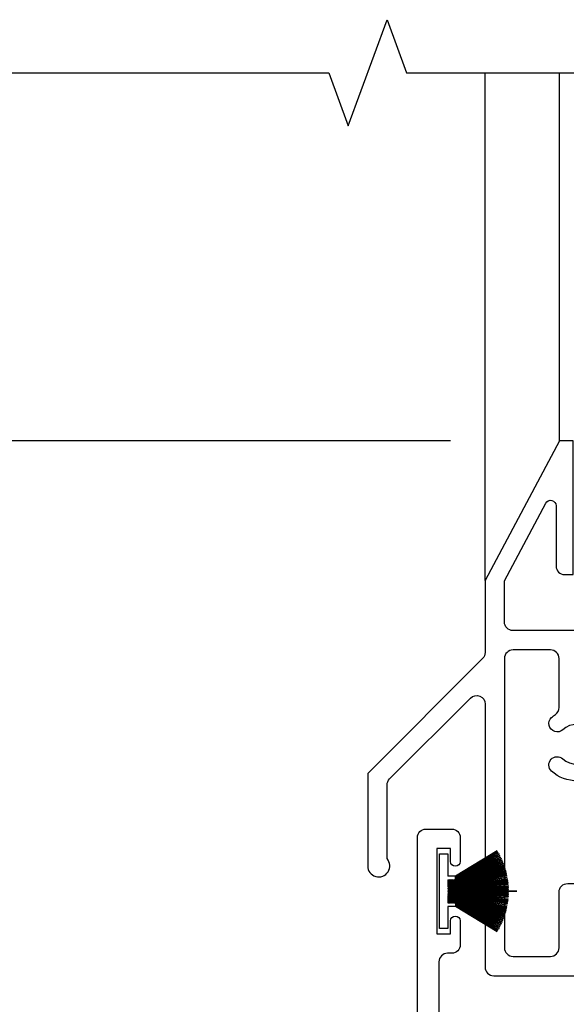
# Model space of a CAD drawing. Units: inches. Extents: x 0 to 166, y 0 to 105.
# Drawn here: x 84 to 86, y 73 to 77 of the extents above; entities that cross this region are included whole.
import ezdxf

# ---------------------------------------------------------------- set-up
doc = ezdxf.new("R2010")
doc.units = ezdxf.units.IN
doc.header["$MEASUREMENT"] = 0
doc.layers.get('0').update_dxf_attribs({"color": 4})
doc.layers.add('DIME', color=2, linetype='Continuous')
doc.styles.get("Standard").update_dxf_attribs({"font": 'arial.ttf'})
doc.dimstyles.new('EXT_ON-OFF', dxfattribs={"dimscale": 2, "dimtxt": 0.125, "dimasz": 0.1, "dimexe": 0.09, "dimexo": 0.0625, "dimgap": 0.0625, "dimtad": 1, "dimdec": 5, "dimzin": 0, "dimdsep": 46, "dimlunit": 5, "dimtxsty": 'Standard', "dimcen": 0, "dimse2": 1, "dimclrd": 256, "dimadec": 0, "dimazin": 0, "dimtfac": 1, "dimtdec": 5, "dimtofl": 0, "dimtmove": 0, "dimatfit": 0, "dimfxl": 0, "dimfrac": 2, "dimtolj": 1, "dimtzin": 0, "dimarcsym": 0})
doc.dimstyles.new('EXT_ON-ON', dxfattribs={"dimscale": 2, "dimtxt": 0.125, "dimasz": 0.1, "dimexe": 0.09, "dimexo": 0.0625, "dimgap": 0.0625, "dimtad": 1, "dimdec": 5, "dimzin": 0, "dimdsep": 46, "dimlunit": 5, "dimtxsty": 'Standard', "dimcen": 0, "dimclrd": 256, "dimadec": 0, "dimazin": 0, "dimtfac": 1, "dimtdec": 5, "dimtofl": 0, "dimtmove": 0, "dimatfit": 0, "dimfxl": 0, "dimfrac": 2, "dimtolj": 1, "dimtzin": 0, "dimarcsym": 0})

# ---------------------------------------------------------------- blocks, each defined once
blk = doc.blocks.new('*D22')
at = {"layer": 'DIME', "color": 0, "lineweight": -2}
for p, q in [((85.89158577723427, 75.42852198802615), (81.07182257801067, 75.42852198802615)), ((83.35938835538511, 70.61668011637106), (81.07182257801065, 70.61668011637106))]:
    blk.add_line(p, q, dxfattribs=at)
at = {"layer": 'DIME', "lineweight": -2}
blk.add_line((81.25182257801066, 75.22852198802615), (81.25182257801066, 70.81668011637106), dxfattribs=at)
at = {"layer": 'DIME'}
for points in [[(81.21848924467733, 75.22852198802615), (81.28515591134399, 75.22852198802615), (81.25182257801066, 75.42852198802615)], [(81.21848924467733, 70.81668011637106), (81.28515591134399, 70.81668011637106), (81.25182257801066, 70.61668011637106)]]:
    blk.add_solid(points, dxfattribs=at)
at = {"layer": 'DIME', "color": 0, "insert": (80.99747401047995, 73.01395062105223), "char_height": 0.25, "attachment_point": 5, "rotation": 90}
blk.add_mtext('\\A1;4 13/16"', dxfattribs=at)
blk = doc.blocks.new('*D23')
at = {"layer": 'DIME', "lineweight": -2}
blk.add_line((81.25182257801065, 75.62852198802615), (81.25182257801065, 76.56164831660423), dxfattribs=at)
at = {"layer": 'DIME', "color": 0, "lineweight": -2}
blk.add_line((85.89158577723427, 75.42852198802615), (81.07182257801064, 75.42852198802615), dxfattribs=at)
at = {"layer": 'DIME'}
for points in [[(81.21848924467731, 76.56164831660423), (81.28515591134398, 76.56164831660423), (81.25182257801065, 76.76164831660424)], [(81.21848924467731, 75.62852198802615), (81.28515591134398, 75.62852198802615), (81.25182257801065, 75.42852198802615)]]:
    blk.add_solid(points, dxfattribs=at)
at = {"layer": 'DIME', "color": 0, "insert": (80.99747401047993, 76.0950851523152), "char_height": 0.25, "attachment_point": 5, "rotation": 90}
blk.add_mtext('\\A1;DLO', dxfattribs=at)
blk = doc.blocks.new('20-7002')
at = {"linetype": 'Continuous'}
for p, q in [((-0.2094649120420211, 0.144974030542512), (-0.05799999999999983, 0.05271869066654666)), ((-0.05799999999999805, 0.05388958230237328), (-0.2089447211157207, 0.1458280805411629)), ((-0.2266005087483087, 0.1119541039778564), (-0.2269993985747423, 0.1110371051194239)), ((-0.226999398574744, 0.1110371051194239), (-0.03000000000000114, 0.02534337149892885)), ((-0.02999999999999936, 0.02643388539739711), (-0.2266005087483087, 0.11195410397786)), ((-0.2244019127440531, 0.1168549344326255), (-0.02999999999999758, 0.02696753658160311)), ((-0.02999999999999936, 0.02806926000883969), (-0.2239822255767301, 0.1177626032497532)), ((-0.2216724971138841, 0.1226120483689659), (-0.05800000000000161, 0.04235573511321356)), ((-0.05799999999999805, 0.04346948560247377), (-0.2212322306663292, 0.123509915539076)), ((-0.2188125698314352, 0.1283054556525958), (-0.05799999999999983, 0.04485223123255544)), ((-0.05799999999999805, 0.04597886610776847), (-0.2183519528568798, 0.1291930546627089)), ((-0.2158236168550349, 0.1339321981083206), (-0.05800000000000161, 0.04740821211231072)), ((-0.05799999999999805, 0.04854863244116991), (-0.2153428886804107, 0.1348090677805818)), ((-0.2127071911820568, 0.1394893521985896), (-0.05799999999999983, 0.05002859598560327)), ((-0.05799999999999805, 0.05118375093273464), (-0.2122066015836594, 0.1403550369298738)), ((-0.02999999999999936, 0.1349999999999998), (0, 0.1349999999999998)), ((-0.02999999999999936, 0.05499999999999794), (-0.02999999999999936, 0.1349999999999998)), ((0, 0.1349999999999998), (0, -0.1349999999999998)), ((-0.2394729550344863, 0.0759892148254071), (-0.2397430938889187, 0.07502639345083928)), ((-0.2397430938889169, 0.07502639345083928), (-0.02999999999999758, 0.01617876022955933)), ((-0.02999999999999936, 0.01721737447972949), (-0.2394729550344863, 0.07598921482540355)), ((-0.2376710681326255, 0.08210045644647757), (-0.2379630821993857, 0.08114404242273388)), ((-0.2379630821993857, 0.08114404242273032), (-0.02999999999999936, 0.01764837646509854)), ((-0.02999999999999936, 0.01869394875406094), (-0.2376710681326255, 0.08210045644647401)), ((-0.2357303570560134, 0.08816904038964957), (-0.2360440946107065, 0.08721953064942944)), ((-0.2360440946107065, 0.08721953064942589), (-0.02999999999999936, 0.01913832235458379)), ((-0.02999999999999936, 0.02019149743814275), (-0.2357303570560134, 0.08816904038964601)), ((-0.2336518301574859, 0.09419181354578576), (-0.2339871281886481, 0.09324970143446443)), ((-0.2339871281886481, 0.09324970143446443), (-0.03000000000000114, 0.02065061089930076)), ((-0.02999999999999936, 0.02171205569762513), (-0.2336518301574841, 0.09419181354578576)), ((-0.2314365673960879, 0.1001656466080814), (-0.2317932516898846, 0.09923142162738507)), ((-0.2317932516898846, 0.09923142162738152), (-0.02999999999999936, 0.0221873637622263)), ((-0.02999999999999936, 0.0232577697358014), (-0.2314365673960879, 0.1001656466080778)), ((-0.2290857197759646, 0.1060874356979706), (-0.2294636050067052, 0.1051615832516344)), ((-0.2294636050067052, 0.1051615832516344), (-0.02999999999999758, 0.02375082422557817)), ((-0.02999999999999936, 0.02483090993897186), (-0.2290857197759646, 0.1060874356979706)), ((-0.2473216475281088, 0.03860511190345228), (-0.2474579901579634, 0.03761445016134068)), ((-0.2474579901579634, 0.03761445016134424), (-0.02999999999999936, 0.007686177976458097)), ((-0.02999999999999936, 0.008695604259406409), (-0.2473216475281088, 0.03860511190345584)), ((-0.2463698098651168, 0.04490495917315052), (-0.2465286970259868, 0.04391766242438955)), ((-0.2465286970259886, 0.0439176624243931), (-0.02999999999999936, 0.009071371316364818)), ((-0.02999999999999936, 0.01008423801653002), (-0.2463698098651186, 0.04490495917315407)), ((-0.2452746283433331, 0.05118147476641788), (-0.245455977480777, 0.0501980559897266)), ((-0.2454559774807752, 0.05019805598973015), (-0.02999999999999936, 0.01046650255675452)), ((-0.02999999999999936, 0.01148336335268318), (-0.2452746283433331, 0.05118147476642143)), ((-0.2440366719961364, 0.05743139753719184), (-0.2442403888849398, 0.0564523676963713)), ((-0.2442403888849398, 0.05645236769637485), (-0.03000000000000114, 0.01187314890273505)), ((-0.02999999999999936, 0.01289456822858703), (-0.2440366719961364, 0.05743139753719539)), ((-0.2426565840397217, 0.06365148015648181), (-0.2428825628328539, 0.06267734793493496)), ((-0.2428825628328539, 0.06267734793493496), (-0.02999999999999936, 0.01329293834063883)), ((-0.02999999999999936, 0.01431949302991065), (-0.2426565840397217, 0.06365148015648181)), ((-0.2411350815388928, 0.06983849079960613), (-0.2413832048225064, 0.06886976233603725)), ((-0.2413832048225064, 0.06886976233603725), (-0.02999999999999936, 0.01472755752457466)), ((-0.02999999999999936, 0.01575983853788721), (-0.2411350815388928, 0.06983849079960613)), ((-0.05799999999999805, 0.05499999999999794), (-0.02999999999999758, 0.05499999999999794)), ((-0.05799999999999805, 0.05388958230237328), (-0.05799999999999805, 0.05499999999999794)), ((-0.05799999999999805, 0.05118375093273464), (-0.05799999999999805, 0.05271869066654666)), ((-0.05799999999999805, 0.04854863244116991), (-0.05799999999999805, 0.05002859598560683)), ((-0.05799999999999805, 0.04597886610776847), (-0.05799999999999805, 0.04740821211231072)), ((-0.05799999999999805, 0.04346948560247377), (-0.05799999999999805, 0.04485223123255544)), ((-0.05799999999999805, 0.04199999999999982), (-0.05799999999999805, 0.04235573511321356)), ((-0.0572745236863117, 0.04199999999999982), (-0.05799999999999983, 0.04199999999999982)), ((-0.0572745236863117, 0.04199999999999982), (-0.02999999999999936, 0.02862601991495772)), ((-0.02999999999999936, 0.02973977040421794), (-0.05500317185934556, 0.04199999999999982)), ((-0.05250381171670426, 0.04199999999999982), (-0.05500317185934556, 0.04199999999999982)), ((-0.05250381171670426, 0.04199999999999982), (-0.02999999999999936, 0.03032171109839688)), ((-0.02999999999999936, 0.03144834597361346), (-0.05033281052646466, 0.04199999999999982)), ((-0.04813517943655476, 0.04199999999999982), (-0.05033281052646466, 0.04199999999999982)), ((-0.04813517943655476, 0.04199999999999982), (-0.02999999999999936, 0.0320577109885587)), ((-0.02999999999999936, 0.03319813131741434), (-0.04605500179606459, 0.04199999999999982)), ((-0.0441159061621228, 0.04199999999999982), (-0.04605500179606459, 0.04199999999999982)), ((-0.0441159061621228, 0.04199999999999982), (-0.02999999999999936, 0.03383735655565623)), ((-0.02999999999999936, 0.03499251150278759), (-0.04211826177796851, 0.04199999999999982)), ((-0.04040204262216918, 0.04199999999999982), (-0.04211826177796851, 0.04199999999999982)), ((-0.04040204262216918, 0.04199999999999982), (-0.02999999999999936, 0.0356642489367669)), ((-0.02999999999999936, 0.04199999999999982), (-0.03847967152831444, 0.04199999999999982)), ((-0.02999999999999936, 0.03683514057259352), (-0.03847967152831444, 0.04199999999999982)), ((-0.02999999999999936, 0.03683514057259352), (-0.02999999999999936, 0.04199999999999982)), ((-0.02999999999999936, 0.03499251150278759), (-0.02999999999999936, 0.0356642489367669)), ((-0.2800000000000011, 0.0004999999999970584), (-0.2800578688457342, -0.0004983241940994532)), ((-0.02999999999999936, 0.0004999999999970584), (-0.2799999999999994, 0.0004999999999970584)), ((-0.2499159885870075, 0.006870793721402535), (-0.2499387813834204, 0.005871053510931645)), ((-0.2499387813834204, 0.005871053510931645), (-0.02999999999999936, 0.0008567309749434315)), ((-0.02999999999999936, 0.001856990831983651), (-0.2499159885870075, 0.006870793721402535)), ((-0.2496867907950193, 0.01323801752227105), (-0.2497323645451868, 0.01223905654540935)), ((-0.2497323645451868, 0.0122390565454058), (-0.03000000000000114, 0.00221461303123327)), ((-0.02999999999999936, 0.003215653135066887), (-0.2496867907950175, 0.0132380175222746)), ((-0.2493125257104012, 0.01959836312645358), (-0.2493808567351561, 0.01860070042240203)), ((-0.2493808567351579, 0.01860070042240203), (-0.03000000000000114, 0.003575062307037413)), ((-0.02999999999999936, 0.004577405078736163), (-0.249312525710403, 0.01959836312645358)), ((-0.2487933877934623, 0.0259485258315646), (-0.2488844405894337, 0.02495267976497395)), ((-0.2488844405894355, 0.02495267976497395), (-0.03000000000000114, 0.004939506063537991)), ((-0.02999999999999936, 0.005943677324085073), (-0.2487933877934623, 0.0259485258315646)), ((-0.2481296467773841, 0.03228520622604414), (-0.2482433740354484, 0.03129169421767664)), ((-0.2482433740354502, 0.03129169421767308), (-0.02999999999999936, 0.006309388708784169)), ((-0.02999999999999936, 0.007315919069339927), (-0.2481296467773859, 0.03228520622604414)), ((-0.02999999999999936, 0.03319813131741434), (-0.02999999999999936, 0.03383735655565623)), ((-0.02999999999999936, 0.03144834597361346), (-0.02999999999999936, 0.0320577109885587)), ((-0.02999999999999936, 0.02973977040421794), (-0.02999999999999936, 0.03032171109839688)), ((-0.02999999999999936, 0.02806926000883969), (-0.02999999999999936, 0.02862601991495772)), ((-0.02999999999999936, 0.02643388539739711), (-0.02999999999999936, 0.02696753658160311)), ((-0.02999999999999936, 0.02483090993897186), (-0.02999999999999936, 0.02534337149892885)), ((-0.02999999999999936, 0.0232577697358014), (-0.02999999999999936, 0.02375082422557817)), ((-0.02999999999999936, 0.02171205569762513), (-0.02999999999999936, 0.02218736376222985)), ((-0.02999999999999936, 0.02019149743814275), (-0.02999999999999936, 0.02065061089929721)), ((-0.02999999999999936, 0.01869394875406094), (-0.02999999999999936, 0.01913832235458024)), ((-0.02999999999999936, 0.01721737447972949), (-0.02999999999999936, 0.01764837646509854)), ((-0.02999999999999936, 0.01575983853788721), (-0.02999999999999936, 0.01617876022955578)), ((-0.02999999999999936, 0.01431949302991065), (-0.02999999999999936, 0.01472755752457466)), ((-0.02999999999999936, 0.01289456822858703), (-0.02999999999999936, 0.01329293834063883)), ((-0.02999999999999936, 0.01148336335268318), (-0.02999999999999936, 0.01187314890273505)), ((-0.02999999999999936, 0.01008423801653002), (-0.02999999999999936, 0.01046650255675097)), ((-0.02999999999999936, 0.008695604259406409), (-0.02999999999999936, 0.009071371316364818)), ((-0.02999999999999936, 0.007315919069339927), (-0.02999999999999936, 0.007686177976454545)), ((-0.02999999999999936, 0.005943677324085073), (-0.02999999999999936, 0.006309388708784169)), ((-0.02999999999999936, 0.004577405078736163), (-0.02999999999999936, 0.004939506063537991)), ((-0.02999999999999936, 0.003215653135066887), (-0.02999999999999936, 0.003575062307037413)), ((-0.02999999999999936, 0.001856990831983651), (-0.02999999999999936, 0.002214613031236823)), ((-0.02999999999999936, 0.0004999999999970584), (-0.02999999999999936, 0.0008567309749434315)), ((-0.2800578688457325, -0.0004983241940959005), (-0.2499999999999982, -0.0005000000000006111)), ((-0.25, -0.0005000000000006111), (-0.02999999999999936, -0.0005000000000006111)), ((-0.02999999999999936, -0.0008567309749469842), (-0.2499387813834204, -0.005871053510935198)), ((-0.2499387813834204, -0.005871053510935198), (-0.2499159885870075, -0.006870793721406088)), ((-0.2499159885870075, -0.006870793721406088), (-0.02999999999999936, -0.001856990831987204)), ((-0.02999999999999936, -0.002214613031240376), (-0.249732364545185, -0.01223905654541291)), ((-0.2497323645451868, -0.01223905654540935), (-0.2496867907950193, -0.01323801752227105)), ((-0.2496867907950193, -0.0132380175222746), (-0.03000000000000114, -0.003215653135066887)), ((-0.02999999999999936, -0.003575062307040966), (-0.2493808567351561, -0.01860070042240558)), ((-0.2493808567351579, -0.01860070042240203), (-0.249312525710403, -0.01959836312645358)), ((-0.2493125257104012, -0.01959836312645713), (-0.02999999999999758, -0.004577405078739716)), ((-0.02999999999999936, -0.004939506063541543), (-0.2488844405894337, -0.0249526797649775)), ((-0.2488844405894355, -0.0249526797649775), (-0.248793387793464, -0.02594852583156815)), ((-0.2487933877934623, -0.02594852583156815), (-0.02999999999999936, -0.005943677324088625)), ((-0.02999999999999936, -0.006309388708787722), (-0.2482433740354502, -0.03129169421767664)), ((-0.2482433740354502, -0.03129169421768019), (-0.2481296467773859, -0.03228520622604769)), ((-0.2481296467773841, -0.03228520622604769), (-0.02999999999999758, -0.007315919069343479)), ((-0.02999999999999936, -0.007686177976458097), (-0.2474579901579634, -0.03761445016134424)), ((-0.2473216475281088, -0.03860511190345584), (-0.02999999999999936, -0.008695604259406409)), ((-0.02999999999999936, -0.009071371316364818), (-0.2465286970259886, -0.0439176624243931)), ((-0.2463698098651168, -0.04490495917315407), (-0.02999999999999758, -0.01008423801653002)), ((-0.02999999999999936, -0.01046650255675452), (-0.2454559774807752, -0.05019805598973015)), ((-0.2452746283433331, -0.05118147476642143), (-0.02999999999999936, -0.01148336335268318)), ((-0.02999999999999936, -0.01187314890273505), (-0.244240388884938, -0.05645236769637485)), ((-0.2440366719961364, -0.05743139753719539), (-0.02999999999999936, -0.01289456822859059)), ((-0.02999999999999936, -0.01329293834064238), (-0.2428825628328539, -0.06267734793493851)), ((-0.2426565840397217, -0.06365148015648181), (-0.02999999999999936, -0.01431949302991065)), ((-0.02999999999999936, -0.01472755752457466), (-0.2413832048225046, -0.06886976233603725)), ((-0.2411350815388928, -0.06983849079960969), (-0.02999999999999936, -0.01575983853789076)), ((-0.02999999999999936, -0.01617876022955933), (-0.2397430938889187, -0.07502639345083928)), ((-0.2394729550344863, -0.07598921482541066), (-0.02999999999999936, -0.01721737447973659)), ((-0.02999999999999936, -0.01764837646510564), (-0.2379630821993857, -0.08114404242273743)), ((-0.2376710681326255, -0.08210045644648112), (-0.02999999999999936, -0.01869394875406805)), ((-0.02999999999999936, -0.01913832235458734), (-0.2360440946107065, -0.08721953064942944)), ((-0.2357303570560134, -0.08816904038964957), (-0.02999999999999936, -0.0201914974381463)), ((-0.02999999999999936, -0.02065061089930431), (-0.2339871281886463, -0.09324970143446798)), ((-0.2336518301574859, -0.09419181354578932), (-0.03000000000000114, -0.02171205569762868)), ((-0.02999999999999936, -0.0221873637622334), (-0.2317932516898846, -0.09923142162738863)), ((-0.2314365673960879, -0.1001656466080849), (-0.02999999999999936, -0.02325776973580851)), ((-0.02999999999999936, -0.02375082422558172), (-0.2294636050067069, -0.1051615832516379)), ((-0.2290857197759646, -0.1060874356979742), (-0.02999999999999936, -0.02483090993897541)), ((-0.02999999999999936, -0.0253433714989324), (-0.2269993985747423, -0.1110371051194274)), ((-0.2266005087483087, -0.11195410397786), (-0.02999999999999758, -0.02643388539739711)), ((-0.02999999999999936, -0.02696753658160667), (-0.2244019127440549, -0.1168549344326291)), ((-0.05796566201241582, -0.04100000000000215), (-0.02999999999999936, -0.02806926000884324)), ((-0.02999999999999936, -0.02862601991495772), (-0.05523515144911251, -0.04100000000000215)), ((-0.05296379962214637, -0.04100000000000215), (-0.02999999999999936, -0.02973977040422149)), ((-0.02999999999999936, -0.03032171109840043), (-0.05057683320929485, -0.04100000000000215)), ((-0.04840583201905702, -0.04100000000000215), (-0.03000000000000114, -0.03144834597361701)), ((-0.02999999999999936, -0.03205771098856225), (-0.04631113475070059, -0.04100000000000215)), ((-0.04423095711021041, -0.04100000000000215), (-0.02999999999999936, -0.03319813131741789)), ((-0.02999999999999936, -0.03383735655565623), (-0.04238657592022754, -0.04100000000000215)), ((-0.04038893153607326, -0.04100000000000215), (-0.02999999999999936, -0.03499251150279115)), ((-0.02999999999999936, -0.0008567309749469842), (-0.02999999999999936, -0.0005000000000006111)), ((-0.02999999999999936, -0.002214613031240376), (-0.02999999999999936, -0.001856990831987204)), ((-0.02999999999999936, -0.003575062307040966), (-0.02999999999999936, -0.00321565313507044)), ((-0.02999999999999936, -0.004939506063541543), (-0.02999999999999936, -0.004577405078739716)), ((-0.02999999999999936, -0.006309388708787722), (-0.02999999999999936, -0.005943677324088625)), ((-0.02999999999999936, -0.007686177976458097), (-0.02999999999999936, -0.007315919069343479)), ((-0.02999999999999936, -0.009071371316364818), (-0.02999999999999936, -0.008695604259406409)), ((-0.02999999999999936, -0.01046650255675452), (-0.02999999999999936, -0.01008423801653358)), ((-0.02999999999999936, -0.01187314890273505), (-0.02999999999999936, -0.01148336335268318)), ((-0.02999999999999936, -0.01329293834064238), (-0.02999999999999936, -0.01289456822859059)), ((-0.02999999999999936, -0.01472755752457466), (-0.02999999999999936, -0.01431949302991065)), ((-0.02999999999999936, -0.01617876022955933), (-0.02999999999999936, -0.01575983853789076)), ((-0.02999999999999936, -0.01764837646510564), (-0.02999999999999936, -0.01721737447973659)), ((-0.02999999999999936, -0.01913832235458734), (-0.02999999999999936, -0.01869394875406805)), ((-0.02999999999999936, -0.02065061089930431), (-0.02999999999999936, -0.02019149743814985)), ((-0.02999999999999936, -0.0221873637622334), (-0.02999999999999936, -0.02171205569762868)), ((-0.02999999999999936, -0.02375082422558172), (-0.02999999999999936, -0.02325776973580496)), ((-0.02999999999999936, -0.0253433714989324), (-0.02999999999999936, -0.02483090993897541)), ((-0.02999999999999936, -0.02696753658160667), (-0.02999999999999936, -0.02643388539740066)), ((-0.02999999999999936, -0.02862601991495772), (-0.02999999999999936, -0.02806926000883969)), ((-0.02999999999999936, -0.03032171109840043), (-0.02999999999999936, -0.02973977040422149)), ((-0.02999999999999936, -0.03205771098856225), (-0.02999999999999936, -0.03144834597361701)), ((-0.02999999999999936, -0.03383735655565623), (-0.02999999999999936, -0.03319813131741434)), ((-0.02999999999999936, -0.03566424893677045), (-0.02999999999999936, -0.03499251150279115)), ((-0.2474579901579634, -0.03761445016134424), (-0.2473216475281088, -0.03860511190345584)), ((-0.2465286970259886, -0.04391766242439665), (-0.2463698098651186, -0.04490495917315762)), ((-0.2454559774807752, -0.05019805598973015), (-0.2452746283433314, -0.05118147476642143)), ((-0.2442403888849398, -0.05645236769637485), (-0.2440366719961364, -0.05743139753719539)), ((-0.2428825628328539, -0.06267734793493851), (-0.2426565840397217, -0.06365148015648536)), ((-0.2413832048225046, -0.06886976233604081), (-0.2411350815388911, -0.06983849079960969)), ((-0.2239822255767301, -0.1177626032497567), (-0.05799999999999983, -0.04101587717069499)), ((-0.05799999999999805, -0.04235573511321356), (-0.2216724971138806, -0.1226120483689659)), ((-0.221232230666331, -0.123509915539076), (-0.05799999999999983, -0.04346948560247377)), ((-0.05799999999999805, -0.04485223123255544), (-0.2188125698314334, -0.1283054556525958)), ((-0.2183519528568816, -0.1291930546627089), (-0.05800000000000161, -0.04597886610776847)), ((-0.05799999999999805, -0.04740821211231783), (-0.2158236168550314, -0.1339321981083277)), ((-0.2153428886804125, -0.1348090677805818), (-0.05799999999999983, -0.04854863244116991)), ((-0.05799999999999805, -0.05002859598560683), (-0.2127071911820551, -0.1394893521985932)), ((-0.2122066015836612, -0.1403550369298774), (-0.05799999999999983, -0.05118375093273819)), ((-0.05799999999999805, -0.05271869066655022), (-0.2094649120420193, -0.1449740305425156)), ((-0.2089447211157225, -0.1458280805411665), (-0.05799999999999983, -0.05388958230237684)), ((-0.05799999999999805, -0.04101587717069499), (-0.05799999999999805, -0.04235573511321711)), ((-0.05799999999999805, -0.04346948560247732), (-0.05799999999999805, -0.04485223123255899)), ((-0.05799999999999805, -0.04597886610777202), (-0.05799999999999805, -0.04740821211231427)), ((-0.05799999999999805, -0.04854863244116991), (-0.05799999999999805, -0.05002859598560683)), ((-0.05799999999999805, -0.05118375093274175), (-0.05799999999999805, -0.05271869066655377)), ((-0.05799999999999805, -0.05388958230237684), (-0.05799999999999805, -0.05400000000000027)), ((-0.05799999999999805, -0.05400000000000382), (-0.02999999999999758, -0.05400000000000382)), ((-0.05523515144911251, -0.04100000000000215), (-0.05796566201241582, -0.04100000000000215)), ((-0.05057683320929485, -0.04100000000000215), (-0.05296379962214637, -0.04100000000000215)), ((-0.04631113475070059, -0.04100000000000215), (-0.04840583201905524, -0.04100000000000215)), ((-0.04238657592022754, -0.04100000000000215), (-0.04423095711021041, -0.04100000000000215)), ((-0.03876024159205471, -0.04100000000000215), (-0.04038893153607326, -0.04100000000000215)), ((-0.02999999999999936, -0.03566424893677045), (-0.03876024159205471, -0.04100000000000215)), ((-0.03683787049820175, -0.04100000000000215), (-0.03000000000000114, -0.03683514057259707)), ((-0.02999999999999936, -0.04100000000000215), (-0.03683787049819998, -0.04100000000000215)), ((-0.02999999999999936, -0.04100000000000215), (-0.02999999999999936, -0.03683514057259707)), ((-0.02999999999999936, -0.1350000000000033), (-0.02999999999999936, -0.05400000000000382)), ((-0.2397430938889169, -0.07502639345083928), (-0.2394729550344845, -0.0759892148254071)), ((-0.2379630821993857, -0.08114404242273743), (-0.2376710681326255, -0.08210045644648112)), ((-0.2360440946107065, -0.08721953064942944), (-0.2357303570560134, -0.08816904038964957)), ((-0.2339871281886481, -0.09324970143446443), (-0.2336518301574859, -0.09419181354578576)), ((-0.2317932516898846, -0.09923142162738507), (-0.2314365673960879, -0.1001656466080814)), ((-0.2294636050067052, -0.1051615832516379), (-0.2290857197759646, -0.1060874356979742)), ((0, -0.1350000000000033), (-0.02999999999999936, -0.1350000000000033))]:
    blk.add_line(p, q, dxfattribs=at)
blk = doc.blocks.new('IF-1391')
blk.add_lwpolyline([(-2.340557883256937, 0.6704179015681708), (-2.340557883256938, 3.375000000000009, -0.4142135623731118), (-2.309557883256938, 3.40600000000001), (-2.216557883256938, 3.40600000000001, -0.414213562373095), (-2.185557883256938, 3.37500000000001), (-2.185557883256939, 3.288500000000009, -0.9999999999999999), (-2.220557883256937, 3.288500000000008), (-2.220557883256939, 3.336000000000009), (-2.27055788325694, 3.336000000000009), (-2.270557883256938, 3.026000000000009), (-2.220557883256937, 3.026000000000009), (-2.220557883256939, 3.073500000000009, -0.9999999999999999), (-2.185557883256937, 3.073500000000009), (-2.185557883256939, 2.987000000000009, -0.414213562373095), (-2.216557883256938, 2.95600000000001), (-2.231557883256938, 2.95600000000001, 0.414213562373095), (-2.262557883256938, 2.92500000000001), (-2.262557883256939, 2.47000000000001)], format="xyb")
at = {"rotation": 180}
blk.add_blockref('20-7002', (-2.260557883256938, 3.181000000000011), dxfattribs=at)
blk = doc.blocks.new('IF-1486')
for points in [[(-0.4250833024913881, -1.033500000000132, 1.447009440663052), (-0.3550833024915381, -1.007042486889305), (-0.3550833024916213, -0.740335569799182, -0.1989123673797501), (-0.3460036127084027, -0.7184152595823887), (-0.05292031021677326, -0.4253319570907614, -0.668178637919277), (8.881784197001252e-15, -0.4472522673075456), (2.884498195854235e-14, -1.39999785173489, 0.4142135623730784), (0.031000000000029, -1.430997851734888), (0.3376840131861802, -1.430997851734885, -0.1496639316088903), (0.3768758490706929, -1.418997851734897), (0.3947626952456424, -1.418997851734894, -0.2200100613319403), (0.4480956068793915, -1.443659120646933), (0.4575412283346777, -1.454770205635687, 0.1337874134472451), (0.4627472953990548, -1.458333735161627), (0.4950595346610067, -1.469555107352515, 0.6490419996729125), (0.5050594593598774, -1.458899014254119), (0.4521120867256743, -1.332880628529285, 0.970591536450121), (0.4371894689695797, -1.33863280374041), (0.4377908511696873, -1.340064134707259), (0.3604823344786743, -1.362231995148264, -0.7964315269833915), (0.337684013186534, -1.356997851734897), (0.3376840131865303, -1.179093574361275, -0.577350269181086), (0.3556840131862682, -1.168701269515703), (0.4206976145419411, -1.206236889759387, 1.029593926727943), (0.4366840131861682, -1.206703190836065), (0.4366840131861753, -0.6867190331367806, 0.3773174586492972), (0.4366840131861736, -0.4989752803830596), (0.4366840131861743, -0.4052946608988295, 1.029593926629951), (0.4206976145418579, -0.4057609619754476), (0.3556840131861772, -0.4432965822191363, -0.5773502691896182), (0.3376840131861769, -0.4329042773737228), (0.3376840131861417, -0.2550000000001074, -0.796431526988408), (0.3604823344783448, -0.2497658565868655), (0.4377908511696269, -0.2719337170279479), (0.4371894689696041, -0.2733650479945176, 0.970591536642556), (0.4521120867257657, -0.2791172232057431), (0.5050594593599641, -0.1530988374809129, 0.6490419996833301), (0.4950595346610065, -0.1424427443824765), (0.4627472953990672, -0.1536641165733653, 0.1337874134473877), (0.4575412283346818, -0.1572276460993098), (0.4480956068793851, -0.168338731088073, -0.220010061331897), (0.3947626952456424, -0.1930000000001018), (0.3768433377170162, -0.1930000000001015, -0.1496639316089586), (0.3376515018324859, -0.1810000000001022), (0.1009999999891882, -0.1810000000001025, -0.414213562373095), (0.06999999998918938, -0.1500000000001025), (0.06999999998918938, -0.0003757032443560959), (0.2190360587406485, 0.2802802168458537, -0.7814996922861447), (0.256699999999995, 0.2709001753114926), (0.2566999999999956, 0.05300000000000083, 0.414213562373095), (0.2876999999999956, 0.02199999999999935), (0.3186999999999944, 0.02200000000000113), (0.3186999999999944, 0.5060000000000002), (0.2686999999999955, 0.5060000000000002), (0, 0), (5.329070518200751e-15, -0.2605760770750569, -0.1989123673796527), (-0.009079689783211869, -0.2824963872918394), (-0.4250833024914922, -0.69850000000012)], [(1.66454189644308, -0.4302781992095501, 0.414213562373095), (1.67654189644308, -0.4182781992095501), (1.676541896443079, -0.3832161796497244, 0.4142135623727917), (1.664541896443092, -0.3712161796497249), (1.659996574068042, -0.3712161796497195, -1.809096596378016), (1.659996574068042, -0.3298713106048572), (1.664541896442977, -0.3298713106048958, 0.4142135623756101), (1.67654189644308, -0.3178713106048958), (1.676541896443079, -0.2828092910451847, 0.414213562373095), (1.66454189644308, -0.2708092910451851), (1.647114398265577, -0.2708092910451851), (1.585887731572352, -0.3061587084849628, -0.1301369968557353), (1.58193541282591, -0.3072303721278727, -0.2232589769783572), (1.545458102782572, -0.2903529264875626), (1.473019942034975, -0.2040244881756987, 0.2216946626429412), (1.443144208753335, -0.1900932049534729), (0.5713817008758806, -0.1900932049534729, 0.2216946626429409), (0.5415059675942422, -0.2040244881756986), (0.4690678068466454, -0.2903529264875635, -0.2232589769783411), (0.4325904968033072, -0.3072303721278726, -0.1301369968557917), (0.4286381780568631, -0.3061587084849627), (0.3674115113636383, -0.2708092910451851), (0.3499840131861376, -0.2708092910451851, 0.414213562373095), (0.3379840131861376, -0.2828092910451847), (0.3379840131861371, -0.3178713106048949, 0.4142135623755226), (0.3499840131862371, -0.3298713106048958), (0.3545293355611729, -0.3298713106048572, -1.809096596377886), (0.3545293355611743, -0.3712161796497203), (0.3499840131861234, -0.3712161796497249, 0.414213562372748), (0.3379840131861376, -0.3832161796497244), (0.3379840131861371, -0.4182781992095501, 0.414213562373095), (0.3499840131861376, -0.4302781992095501), (0.367411027657937, -0.4302781992095506), (0.4286209195848354, -0.3949387934404749, -0.1337666842195494), (0.4326874037419266, -0.3938672799849662, 0.2238758327724746), (0.5241582614739944, -0.3516756470630646), (0.5642822497869293, -0.3038577398419164, -0.2216946626429424), (0.6393546052125885, -0.2688509255911969), (1.375171304416627, -0.2688509255911971, -0.2216946626429395), (1.450243659842287, -0.3038577398419159), (1.490367648155221, -0.3516756470630646, 0.2238758327724743), (1.58183850588729, -0.3938672799849664, -0.1337666842195415), (1.585904990044381, -0.3949387934404748), (1.64711488197128, -0.4302781992095497)], [(0.2809923644634359, -0.6457509794260845, 2.291932522927669), (0.2810658852485939, -0.5401886590074693, -1.000000000000011), (0.2402874562890757, -0.4961759366241235, -0.03444660994586295), (0.2544312254023001, -0.484775647188577, 0.2450495043734449), (0.2676840131861713, -0.459358399923075), (0.2676840131861707, -0.2820000000001039, 0.414213562373095), (0.2366840131861707, -0.2510000000001043), (0.1009999999891882, -0.2510000000001043, 0.414213562373095), (0.06999999998918843, -0.2820000000001039), (0.06999999998918938, -1.329997851734541, 0.4142135623731034), (0.1009999999891882, -1.360997851734543), (0.2366840131861601, -1.360997851734543, 0.4142135623728768), (0.2676840131861601, -1.329997851734566), (0.2676840131863099, -1.128093574361249, -0.4142135623728851), (0.2986840131863087, -1.097093574361271), (0.3356840131861745, -1.097093574361272, 0.414213562373095), (0.3666840131861742, -1.066093574361272), (0.3666840131861751, -0.7559047914087698, 0.4244664760971819), (0.3346030045434087, -0.7249236452015316, -0.1984304440554674), (0.2401526681829525, -0.6897068573915838, -0.9999999999999997)], [(1.844657893575315, -1.361297860349636, 0.414213562373095), (1.875657893575317, -1.330297860349636), (1.875657893575317, -0.4990179898913247, 0.9999999999999999), (1.759157905245909, -0.4990179898913247), (1.75915790524591, -0.5933039344822175, -0.3555843566148459), (1.644761896443146, -0.733821576422192), (1.644761896443146, -1.066393582976018, 0.414213562373095), (1.675761896443147, -1.097393582976017), (1.715841896443148, -1.097393582976018, -0.414213562373095), (1.746841896443148, -1.128393582976017), (1.746841896443151, -1.330297860349636, 0.414213562373095), (1.777841896443153, -1.36129786034964)], [(0.3379840131861749, -1.29412654112989, -0.4142135623755664), (0.3499840131862761, -1.28212654112989), (0.3545293355612124, -1.282126541129927, 1.809096596378103), (0.3545293355612102, -1.240781672085066), (0.3499840131861607, -1.240781672085061, -0.414213562372748), (0.3379840131861744, -1.228781672085061), (0.3379840131861731, -1.193719652525235, -0.414213562373095), (0.3499840131861731, -1.181719652525234), (0.3674110276579725, -1.181719652525234), (0.4286209195848709, -1.217059058294308, 0.133766684219606), (0.432687403741964, -1.218130571749817, -0.2238758327724729), (0.5241582614740317, -1.260322204671716), (0.5642822497869681, -1.308140111892864, 0.2216946626429402), (0.6393546052126293, -1.34314692614358), (1.375171304416668, -1.343146926143564, 0.2216946626429415), (1.450243659842326, -1.308140111892844), (1.490367648155258, -1.260322204671694, -0.2238758327724802), (1.581838505887328, -1.218130571749791, 0.1337666842194794), (1.585904990044417, -1.217059058294282), (1.647114881971316, -1.181719652525204), (1.664541896443115, -1.181719652525205, -0.414213562373095), (1.676541896443115, -1.193719652525204), (1.676541896443116, -1.22878167208503, -0.4142135623727485), (1.664541896443129, -1.24078167208503), (1.659996574068078, -1.240781672085035, 1.809096596378018), (1.659996574068079, -1.282126541129898), (1.664541896443016, -1.28212654112986, -0.4142135623755664), (1.676541896443117, -1.294126541129859), (1.676541896443117, -1.32918856068957, -0.4142135623730518), (1.664541896443119, -1.341188560689571), (1.647114398265618, -1.34118856068957), (1.58588773157239, -1.305839143249794, 0.1301369968557915), (1.581935412825947, -1.304767479606884, 0.223258976978352), (1.54545810278261, -1.321644925247196), (1.473019942035014, -1.407973363559061, -0.2216946626429455), (1.443144208753376, -1.421904646781287), (0.5713817008759214, -1.421904646781307, -0.2216946626429335), (0.5415059675942819, -1.407973363559082), (0.4690678068466827, -1.321644925247219, 0.2232589769783439), (0.4325904968033463, -1.30476747960691, 0.1301369968557916), (0.4286381780569021, -1.305839143249821), (0.3674115113636773, -1.341188560689599), (0.3499840131861767, -1.341188560689599, -0.414213562373095), (0.3379840131861767, -1.3291885606896)]]:
    blk.add_lwpolyline(points, format="xyb", close=True)
blk.add_lwpolyline([(1.593828481913008, -0.4057579564661484), (1.658805656354885, -0.4435755811711594, 0.5785144322961517), (1.676841896443154, -0.4332042839718317), (1.676841896443156, -0.2553000065982092, 0.7964315269890496), (1.654043575150942, -0.2500658631849877), (1.576707677798488, -0.2721685557706062), (1.577336440659768, -0.2736650545927533, -0.9705915366342728), (1.562413822903565, -0.2794172298038529), (1.509466450269357, -0.1533988440790161, -0.649041999683112), (1.519466374968321, -0.142742750980581), (1.551778614230262, -0.1539641231714691, -0.1337874134475153), (1.556984681294653, -0.1575276526974152), (1.566430302749935, -0.1686387376861711, 0.22001006133195), (1.619763214383687, -0.1933000065982098), (1.637650060519814, -0.1933000065982104, 0.149663931779998), (1.676841896443156, -0.181300006571985), (1.75684457715802, -0.181300006571985), (1.756844577411355, -0.3693000067475714), (1.875657893757227, -0.3693000065874719), (1.875657893575314, -0.2343000065874508, 0.414213563400361), (1.867657893536471, -0.2263000065982352, -0.4142135634004586), (1.859657893497626, -0.2183000066090042), (1.859657893447784, -0.1813000065719814), (2.849625152509242, -0.1813000065723713, -2.131477629460993), (2.791443968679125, -0.2513000070341668), (2.433285564584368, -0.2513000070341667, 0.5065199572142618), (2.403712620450147, -0.2915973709229061, -0.0361573806554989), (2.407452494736697, -0.3092608775726671, -0.4547417079448632), (2.392591742701923, -0.3263000070341708), (2.372360465859899, -0.3263000070341695, -0.3659773818614898), (2.357570266402243, -0.3138000070341563, 1.937710607404019), (2.27111926911345, -0.4002510043226541, -0.3659773818925375), (2.283619269114989, -0.415041203780663), (2.283619269114995, -0.4352724806110846, -0.4546906468215277), (2.266582654855265, -0.4501335775543484, -0.4631477450188941), (2.164149693321026, -0.2893112922696725, 0.4827285257833641), (2.133952973642451, -0.251300007034167), (2.007657888002184, -0.2513000070341675, 0.4142135623731075), (1.945657888002184, -0.3133000070341704), (1.945657888002227, -1.400297860349635, -0.414213562373095), (1.914657888002228, -1.431297860349636), (1.676841896443177, -1.431297860349652, 0.1909104975770899), (1.628894008064213, -1.412297860349636), (1.625713969890789, -1.412297860349636, 0.2200100613319445), (1.572381058257038, -1.436959129261674), (1.556984681294622, -1.455070214250426, -0.1337874134473072), (1.551778614230241, -1.45863374377637), (1.519466374968296, -1.469855115967261, -0.6490419996832262), (1.509466450269337, -1.459199022868827), (1.562413822903533, -1.33318063714399, -0.9705915366377494), (1.577336440659714, -1.33893281235515), (1.576735058459676, -1.340364143321789), (1.654043575150959, -1.362532003762873, 0.7964315269883215), (1.676841896443161, -1.357297860349632), (1.676841896443127, -1.179393582976015, 0.5773502691896306), (1.658841896443125, -1.169001278130601), (1.593828295087445, -1.206536898374291, -1.029593926623309), (1.577841896443123, -1.207003199450806), (1.57784189644312, -0.7317315310018238, -0.1135004365748562), (1.521171897084956, -0.7013069171343919, -1.000000000000008), (1.567262632773327, -0.648622535352836, 2.20351329488469), (1.567262632773335, -0.5379853336116264, -1.000000000000036), (1.521171897084949, -0.4853009518300493, -0.1135004365749329), (1.577841896443154, -0.4548763379626015), (1.577841896443154, -0.4052946675523241, -1.029399703399059), (1.593828493418309, -0.4057579571335542)], format="xyb")

msp = doc.modelspace()

# ---------------------------------------------------------------- linework, layer by layer
for p, q in [((86.01658577723427, 74.92252198802615), (86.01658577723427, 76.76164831660424)), ((86.28528577723426, 75.42852198802615), (86.28528577723426, 76.76164831660424))]:
    msp.add_line(p, q)
msp.add_lwpolyline([(82.89143800390323, 76.76164831660424), (85.45132889783699, 76.76164831660424), (85.52132889783698, 76.56932489724241), (85.661328897837, 76.95397173596605), (85.73132889783699, 76.76164831660424), (88.29121979177071, 76.76164831660422)])

# ---------------------------------------------------------------- block references
for name, p in [('IF-1486', (86.01658577723427, 74.92252198802615)), ('IF-1391', (88.11194623864205, 70.61668011637104))]:
    msp.add_blockref(name, p)

# ---------------------------------------------------------------- dimensions: what is measured, and where the dimension line sits
at = {"layer": 'DIME'}
dim = msp.add_linear_dim(base=(81.25182257801065, 76.76164831660424), p1=(86.01658577723427, 75.42852198802615), p2=(82.8944688762945, 76.76164831660424), angle=270, text='DLO', dimstyle='EXT_ON-OFF', override={"dimpost": '"'}, dxfattribs=at)
dim.commit()
dim.dimension.update_dxf_attribs({"geometry": '*D23', "text_midpoint": (80.99747401047993, 76.0950851523152)})
dim = msp.add_linear_dim(base=(81.25182257801066, 70.61668011637106), p1=(86.01658577723427, 75.42852198802615), p2=(83.48438835538511, 70.61668011637106), angle=270, dimstyle='EXT_ON-ON', override={"dimpost": '"'}, dxfattribs=at)
dim.commit()
dim.dimension.update_dxf_attribs({"geometry": '*D22', "text_midpoint": (81.25182257801065, 73.01395062105223), "dimtype": 160})

doc.saveas('drawing.dxf')
